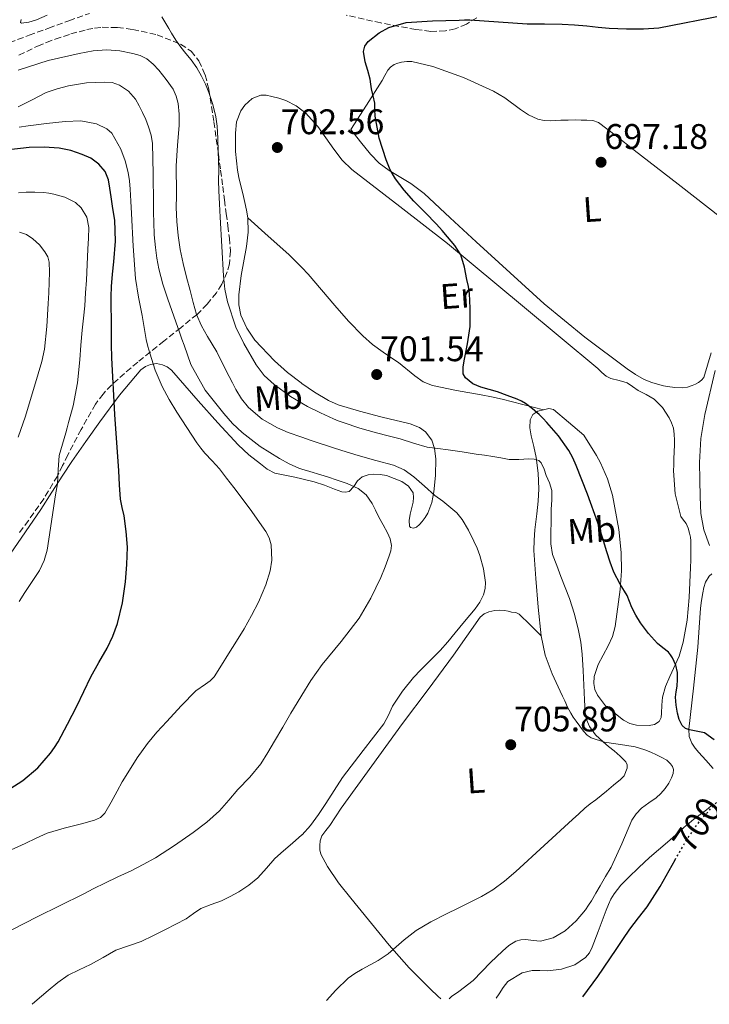
# Model space of a CAD drawing. Units: metres. Extents: x 590272 to 593708, y 4738276 to 4740635.
# Drawn here: x 591745 to 591939, y 4738296 to 4738573 of the extents above; entities that cross this region are included whole.
import ezdxf
from ezdxf.enums import TextEntityAlignment as Align

# ---------------------------------------------------------------- set-up
doc = ezdxf.new("R2010")
doc.units = ezdxf.units.M
doc.header["$MEASUREMENT"] = 0
doc.linetypes.add('DGN Style 3', pattern=[2.435891, 1.739922, -0.695969])
doc.linetypes.add('DGN Style 5', pattern=[1.217945, 0.521977, -0.695969])
for name, color, linetype, lineweight in [('Cota de curva de nivel directora', 7, 'Continuous', 0), ('Cota de punto acotado terreno', 7, 'Continuous', 0), ('Curva de nivel directora', 30, 'Continuous', 30), ('Curva de nivel directora no vista', 30, 'DGN Style 5', 30), ('Curva de nivel intermedia', 30, 'Continuous', 0), ('Etiqueta de uso rústico', 92, 'Continuous', 0), ('Línea de asfalto', 7, 'Continuous', 13), ('Línea de cambio de uso (parcela vista)', 92, 'Continuous', 0), ('Punto acotado terreno (símbolo)', 7, 'Continuous', 0), ('Vaguada', 142, 'DGN Style 3', 13), ('Zona arbolada', 92, 'DGN Style 3', 0)]:
    doc.layers.add(name, color=color, linetype=linetype, lineweight=lineweight)
doc.styles.add('Style-Arial', font='arial.ttf')

# ---------------------------------------------------------------- blocks, each defined once
blk = doc.blocks.new('5PATER')
at = {"layer": 'Punto acotado terreno (símbolo)', "linetype": 'Continuous', "lineweight": 0}
h = blk.add_hatch(color=51, dxfattribs=at)
edge = h.paths.add_edge_path()
edge.add_ellipse((0, 0), major_axis=(-0.11, -0.111), ratio=0.999422, start_angle=0, end_angle=360)

msp = doc.modelspace()

# ---------------------------------------------------------------- linework, layer by layer
at = {"layer": 'Curva de nivel directora', "color": 30, "linetype": 'Continuous', "lineweight": 30, "flags": 128}
for points, elevation in [([(591879.3, 4738572.24), (591887.32, 4738571.67), (591892.24, 4738571.69), (591897.16, 4738571.62), (591900.66, 4738571.37), (591904.15, 4738571.08), (591907.3, 4738570.77), (591910.44, 4738570.47), (591915.26, 4738570.22), (591920.09, 4738570.29), (591924.44, 4738570.53), (591942.67, 4738574.16)], 700), ([(591939.96, 4738370.08), (591937.27, 4738372.04), (591933.05, 4738372.9), (591931.86, 4738373.26), (591930.93, 4738374.05), (591930.13, 4738375.77), (591929.7, 4738377.59), (591929.27, 4738379.8), (591929.09, 4738382.01), (591929.3, 4738383.57), (591929.54, 4738385.14), (591929.68, 4738387.07), (591929.65, 4738389.01), (591929.19, 4738391.11), (591928.26, 4738393.13), (591927.72, 4738393.97), (591927.08, 4738394.73), (591925.53, 4738395.96), (591924.01, 4738397.21), (591921.48, 4738400.01), (591919.21, 4738403.03), (591917.9, 4738405.12), (591916.76, 4738407.3), (591916.11, 4738408.97), (591915.46, 4738410.65), (591913.55, 4738413.91), (591911.75, 4738417.24), (591910.72, 4738420.09), (591909.78, 4738422.97), (591908.54, 4738427.06), (591907.27, 4738431.14), (591904.35, 4738439.26), (591901.16, 4738447.29), (591900.22, 4738449.45), (591899.1, 4738451.54), (591896.18, 4738455.61), (591892.92, 4738459.4), (591891.83, 4738460.57), (591890.7, 4738461.7), (591888.85, 4738463.3), (591886.87, 4738464.74), (591885.73, 4738465.43), (591884.54, 4738466.01), (591881.76, 4738467.03), (591878.97, 4738468.01), (591874.34, 4738469.32), (591872.1, 4738470.28), (591869.99, 4738472.01), (591869.35, 4738473.14), (591869.31, 4738474.96), (591869.64, 4738476.77), (591870.6, 4738481.59), (591871.29, 4738486.44), (591871.31, 4738489.03), (591871.29, 4738491.62), (591871.26, 4738493.66), (591871.18, 4738495.7), (591870.87, 4738497.69), (591870.42, 4738499.65), (591869.71, 4738503.17), (591868.65, 4738506.61), (591867.01, 4738509.29), (591864.97, 4738511.69), (591863.43, 4738513.47), (591861.86, 4738515.22), (591858.7, 4738518.5), (591855.51, 4738521.77), (591852.8, 4738524.82), (591850.28, 4738528.07), (591848.79, 4738530.6), (591847.66, 4738533.33), (591845.76, 4738539.44), (591844.57, 4738545.67), (591844.54, 4738547.51), (591844.47, 4738549.35), (591844.04, 4738551.37), (591843.59, 4738553.38), (591843.4, 4738554.72), (591843.21, 4738556.05), (591842.51, 4738558.51), (591841.74, 4738560.93), (591841.33, 4738563.9), (591841.65, 4738565.37), (591842.62, 4738566.73), (591845.7, 4738569.14), (591848.43, 4738570.6), (591853.29, 4738572.02), (591860.7, 4738572.5), (591868.2, 4738572.66), (591869.74, 4738572.79), (591871.27, 4738572.84), (591879.3, 4738572.24)], 700), ([(591741.79, 4738356.2), (591745.48, 4738358.63), (591749.65, 4738362.16), (591753.25, 4738366.3), (591754.38, 4738367.84), (591755.37, 4738369.46), (591758.05, 4738374.47), (591760.63, 4738379.51), (591762.61, 4738383.65), (591764.6, 4738387.78), (591766.87, 4738391.82), (591769.19, 4738395.85), (591770.83, 4738399.24), (591772.13, 4738402.79), (591773.51, 4738408.6), (591774.33, 4738414.5), (591774.77, 4738419.38), (591774.87, 4738424.26), (591774.57, 4738428.68), (591773.98, 4738433.08), (591773.41, 4738435.47), (591772.95, 4738437.86), (591772.69, 4738441.82), (591772.44, 4738445.78), (591771.38, 4738461.68), (591770.47, 4738477.59), (591770.42, 4738481.41), (591770.42, 4738485.22), (591770.38, 4738488.62), (591770.34, 4738492.01), (591770.36, 4738494.86), (591770.44, 4738497.7), (591770.73, 4738501.17), (591771.08, 4738504.63), (591771.52, 4738510.51), (591771.32, 4738516.38), (591770.82, 4738519.68), (591770.3, 4738522.98), (591769.92, 4738525.36), (591769.55, 4738527.74), (591768.6, 4738530.13), (591766.84, 4738532.18), (591764.64, 4738533.8), (591762.2, 4738534.9), (591758.96, 4738535.98), (591755.66, 4738536.65), (591751.45, 4738536.97), (591747.26, 4738536.82), (591741.49, 4738536.15)], 725), ([(591903.06, 4738297.63), (591907.28, 4738303.37), (591912.37, 4738310.98), (591914.29, 4738313.85), (591916.21, 4738316.71), (591918.66, 4738319.87), (591921.14, 4738323), (591924.8, 4738328.69), (591928.97, 4738336.22)], 700)]:
    msp.add_lwpolyline(points, dxfattribs=dict(at, elevation=elevation))
at = {"layer": 'Curva de nivel directora no vista', "color": 30, "linetype": 'DGN Style 5', "lineweight": 30, "elevation": 700, "flags": 128}
msp.add_lwpolyline([(591928.97, 4738336.22), (591929.74, 4738337.6), (591932.31, 4738341.99), (591935.19, 4738346.18), (591937.08, 4738348.49), (591939.06, 4738350.73), (591940.17, 4738351.87), (591941.1, 4738352.83)], dxfattribs=at)
at = {"layer": 'Curva de nivel intermedia', "color": 30, "linetype": 'Continuous', "lineweight": 0, "flags": 128}
for points, elevation in [([(591752.32, 4738574.08), (591749.29, 4738572.84), (591747.11, 4738572.11), (591745.11, 4738571.83), (591744.8, 4738572.01), (591745.04, 4738572.88)], 705), ([(591800.57, 4738524.63), (591800.55, 4738527.56), (591800.57, 4738530.49), (591800.51, 4738533.14), (591800.44, 4738535.78), (591800.3, 4738539.34), (591800.12, 4738542.89), (591800, 4738544.2), (591799.79, 4738545.51), (591798.94, 4738548.94), (591797.8, 4738552.3), (591796.85, 4738554.67), (591795.74, 4738556.97), (591794.39, 4738559.32), (591792.87, 4738561.56), (591791.37, 4738563.34), (591789.88, 4738565.13), (591788.54, 4738567.04), (591787.29, 4738569.02), (591786.51, 4738570.38), (591785.74, 4738571.75), (591785.16, 4738572.73), (591784.55, 4738573.69)], 705), ([(591789.45, 4738543.14), (591789.43, 4738546.2), (591789.13, 4738549.26), (591788.64, 4738551.32), (591787.74, 4738553.27), (591785.83, 4738556.04), (591783.69, 4738558.6), (591782.13, 4738560.34), (591780.35, 4738561.86), (591778.46, 4738562.77), (591776.44, 4738563.32), (591772.76, 4738564.1), (591769.08, 4738564.39), (591765.21, 4738564.04), (591761.34, 4738563.35), (591752.64, 4738561.39), (591744.19, 4738558.66)], 710), ([(591742.42, 4738316.5), (591749.49, 4738320.15), (591755.95, 4738323.39), (591762.41, 4738326.62), (591765.45, 4738328.14), (591768.5, 4738329.66), (591772.2, 4738331.43), (591775.91, 4738333.18), (591779.36, 4738334.94), (591782.76, 4738336.82), (591788.16, 4738340.27), (591793.38, 4738343.99), (591797.24, 4738346.85), (591800.79, 4738350.06), (591803.38, 4738353.03), (591805.93, 4738356.02), (591809.35, 4738359.52), (591812.47, 4738363.26), (591814.4, 4738366.46), (591816.28, 4738369.69), (591818.58, 4738373.62), (591820.89, 4738377.54), (591823.66, 4738382.16), (591823.96, 4738382.64), (591826.5, 4738386.73), (591829.72, 4738391.25), (591835.05, 4738397.69), (591840.1, 4738404.34), (591843.36, 4738409.92), (591846.18, 4738415.75), (591847.41, 4738418.75), (591848.5, 4738421.83), (591848.97, 4738423.3), (591849.18, 4738424.77), (591848.83, 4738426.6), (591848.04, 4738428.37), (591846.85, 4738430.59), (591845.67, 4738432.77), (591844.7, 4738434.69), (591843.72, 4738436.61), (591842.05, 4738438.99), (591839.77, 4738440.79), (591836.74, 4738442.19), (591833.62, 4738443.3), (591831.48, 4738444), (591829.34, 4738444.68), (591826.23, 4738445.6), (591823.96, 4738446.28), (591823.13, 4738446.54), (591820.36, 4738447.73), (591817.72, 4738449.22), (591812.28, 4738452.66), (591807.16, 4738456.57), (591804.49, 4738459.13), (591802.06, 4738461.93), (591796.74, 4738468.52), (591792.71, 4738475.78), (591791.76, 4738478.49), (591790.82, 4738481.19), (591790.24, 4738482.88), (591789.66, 4738484.57), (591787.95, 4738489.35), (591786.23, 4738494.14), (591784.89, 4738498.35), (591783.77, 4738502.65), (591783.18, 4738505.64), (591782.79, 4738508.66), (591782.46, 4738512.25), (591782.28, 4738515.85), (591782.27, 4738518.42), (591782.27, 4738520.98), (591782.17, 4738529.47), (591781.95, 4738537.96), (591781.56, 4738540.35), (591780.83, 4738542.68), (591780.05, 4738544.7), (591779.18, 4738546.68), (591778.23, 4738548.6), (591777.13, 4738550.46), (591775.21, 4738552.74), (591772.67, 4738554.44), (591770.57, 4738555.11), (591768.44, 4738555.27), (591763.36, 4738555.05), (591758.3, 4738554.26), (591755.13, 4738553.41), (591752.06, 4738552.3), (591748.09, 4738550.29), (591744.12, 4738548.33)], 715), ([(591742.19, 4738339.1), (591746.17, 4738340.89), (591749.25, 4738342.31), (591752.34, 4738343.72), (591757.12, 4738345.19), (591762.02, 4738346.39), (591765.65, 4738347.39), (591767.3, 4738348.15), (591768.57, 4738349.38), (591770.32, 4738352.45), (591771.97, 4738355.54), (591773.46, 4738358.17), (591774.97, 4738360.79), (591777.6, 4738365), (591780.55, 4738369.02), (591783.21, 4738372.17), (591785.97, 4738375.24), (591790.03, 4738379.58), (591794.17, 4738383.83), (591796.86, 4738385.71), (591798.21, 4738386.63), (591799.3, 4738387.8), (591801.35, 4738391.02), (591803.37, 4738394.26), (591805.55, 4738397.79), (591807.73, 4738401.32), (591809.82, 4738405.03), (591811.73, 4738408.84), (591813.83, 4738413.71), (591815.02, 4738417.65), (591815.52, 4738420.63), (591815.38, 4738424.92), (591814.8, 4738426.91), (591813.83, 4738428.74), (591809.4, 4738434.97), (591804.79, 4738441.1), (591802.79, 4738443.75), (591800.76, 4738446.38), (591798.73, 4738448.58), (591796.68, 4738450.76), (591795.52, 4738452.21), (591794.42, 4738453.72), (591791.57, 4738457.99), (591788.82, 4738462.33), (591786.67, 4738465.9), (591784.68, 4738469.58), (591782.71, 4738474.16), (591781.16, 4738478.9), (591780.61, 4738480.83), (591780.17, 4738482.78), (591779.59, 4738486.14), (591779.02, 4738489.51), (591777.97, 4738494.71), (591777.14, 4738499.94), (591776.54, 4738509.1), (591776.07, 4738518.26), (591775.88, 4738521.7), (591775.69, 4738525.13), (591775.44, 4738527.48), (591775.07, 4738529.82), (591774.23, 4738533.14), (591773.05, 4738536.39), (591770.53, 4738540.9), (591769.08, 4738542.09), (591766.18, 4738543.5), (591761.8, 4738544.33), (591757.39, 4738544.18), (591752.16, 4738543.65), (591746.94, 4738542.97), (591744.4, 4738542.57)], 720), ([(591748.1, 4738295.56), (591748.85, 4738296.21), (591752.58, 4738299.46), (591755.34, 4738301.73), (591758.26, 4738303.78), (591761.36, 4738305.31), (591764.52, 4738306.73), (591768.06, 4738308.78), (591771.64, 4738310.78), (591775.19, 4738312.01), (591778.74, 4738313.24), (591782.19, 4738314.9), (591785.62, 4738316.62), (591788.52, 4738318.12), (591791.4, 4738319.66), (591793.47, 4738321.11), (591795.56, 4738322.55), (591798.46, 4738323.67), (591801.4, 4738324.71), (591803.83, 4738325.9), (591806.21, 4738327.22), (591809.02, 4738329.07), (591811.62, 4738331.19), (591813.98, 4738333.93), (591816.33, 4738336.65), (591818.83, 4738338.79), (591821.35, 4738340.92), (591823.96, 4738343.24), (591824.02, 4738343.29), (591826.44, 4738345.9), (591828.61, 4738348.99), (591830.69, 4738352.15), (591833.06, 4738355.79), (591835.43, 4738359.42), (591841.23, 4738367), (591847.06, 4738374.57), (591848.3, 4738377.02), (591849.49, 4738379.49), (591852.26, 4738383.71), (591855.41, 4738387.64), (591857.42, 4738389.75), (591859.46, 4738391.83), (591861.17, 4738393.48), (591862.85, 4738395.16), (591865.02, 4738397.62), (591867.11, 4738400.15), (591868.42, 4738401.77), (591869.73, 4738403.4), (591871.25, 4738405.15), (591872.77, 4738406.9), (591874.06, 4738408.78), (591875.05, 4738410.9), (591875.53, 4738412.62), (591875.61, 4738414.34), (591875.11, 4738418.17), (591874.07, 4738421.97), (591873.27, 4738424.01), (591872.39, 4738425.97), (591870.87, 4738429.09), (591869.11, 4738432.09), (591867.58, 4738433.94), (591863.61, 4738437.22), (591861.42, 4738438.87), (591858.47, 4738441.51), (591855.5, 4738444.15), (591852.75, 4738446.03), (591849.74, 4738447.37), (591844.77, 4738448.74), (591839.82, 4738450.1), (591836.48, 4738451.14), (591833.14, 4738452.18), (591826.63, 4738454.33), (591823.96, 4738455.26), (591820.15, 4738456.6), (591817.1, 4738457.86), (591812.83, 4738460.35), (591809, 4738463.62), (591806.99, 4738466.07), (591805.38, 4738468.74), (591804.43, 4738470.56), (591803.5, 4738472.38), (591801.78, 4738475.82), (591800.06, 4738479.26), (591798.78, 4738481.46), (591797.46, 4738483.64), (591795.73, 4738486.67), (591794.33, 4738489.85), (591793.37, 4738493.18), (591792.5, 4738496.54), (591791.51, 4738500.34), (591790.55, 4738504.15), (591789.75, 4738508.1), (591789.19, 4738512.09), (591788.81, 4738516), (591788.63, 4738519.91), (591788.66, 4738523.21), (591788.7, 4738526.5), (591788.63, 4738529.1), (591788.57, 4738531.7), (591788.94, 4738537.43), (591789.45, 4738543.14)], 710), ([(591744.44, 4738409), (591746.02, 4738411.56), (591747.33, 4738413.5), (591748.63, 4738415.43), (591749.41, 4738416.6), (591750.17, 4738417.77), (591751.51, 4738420.51), (591752.28, 4738423.46), (591753.24, 4738429.69), (591754.2, 4738435.91), (591754.7, 4738439.03), (591755.19, 4738442.15), (591755.37, 4738446.12), (591755.7, 4738450.07), (591756.61, 4738453.27), (591757.56, 4738456.46), (591757.95, 4738457.94), (591758.34, 4738459.42), (591758.99, 4738461.75), (591759.62, 4738464.09), (591760.81, 4738470.53), (591761.48, 4738477.05), (591761.8, 4738481.21), (591762.14, 4738485.37), (591762.54, 4738488.8), (591762.9, 4738492.23), (591763.14, 4738495.88), (591763.34, 4738499.53), (591763.56, 4738503.9), (591763.78, 4738508.26), (591763.92, 4738511.31), (591764.01, 4738514.36), (591763.48, 4738517.27), (591761.87, 4738519.9), (591760.28, 4738521.37), (591757.3, 4738522.88), (591754.19, 4738523.66), (591752.77, 4738523.97), (591751.34, 4738524.17), (591748.88, 4738524.27), (591746.43, 4738524.23), (591744.23, 4738524.12)], 730), ([(591830.87, 4738296.67), (591833.54, 4738299.58), (591837.03, 4738302.89), (591838.91, 4738304.27), (591840.92, 4738305.48), (591843.18, 4738306.71), (591845.44, 4738307.94), (591846.88, 4738308.82), (591848.26, 4738309.8), (591850.54, 4738311.73), (591852.8, 4738313.69), (591854.43, 4738315.04), (591856.12, 4738316.33), (591860.3, 4738318.81), (591864.63, 4738321.01), (591867.98, 4738322.67), (591871.33, 4738324.33), (591874.54, 4738325.96), (591877.67, 4738327.77), (591881.02, 4738330.24), (591884.15, 4738333), (591892.15, 4738340.31), (591900.13, 4738347.62), (591901.85, 4738349.21), (591903.57, 4738350.79), (591905.09, 4738352), (591906.65, 4738353.17), (591908.14, 4738354.4), (591909.64, 4738355.62), (591911.64, 4738357.25), (591913.65, 4738358.87), (591914.61, 4738359.94), (591915.49, 4738362.03), (591915.5, 4738363.04), (591915.09, 4738363.86), (591913.52, 4738365.42), (591911.81, 4738366.9), (591910.27, 4738368.16), (591908.73, 4738369.43), (591906.63, 4738371.42), (591904.85, 4738373.78), (591904.01, 4738375.73), (591903.69, 4738377.77), (591903.53, 4738381.35), (591903.13, 4738389.53), (591902.87, 4738394.12), (591902.45, 4738397.5), (591901.77, 4738400.85), (591900.68, 4738405.41), (591899.27, 4738409.86), (591898.07, 4738412.97), (591896.85, 4738416.07), (591895.67, 4738419.11), (591894.53, 4738422.21), (591894.02, 4738425.22), (591894.02, 4738428.28), (591894.07, 4738431.59), (591894.14, 4738434.9), (591894.32, 4738437.6), (591894.31, 4738440.29), (591893.62, 4738442.4), (591892.66, 4738444.44), (591892.1, 4738446.25), (591891.34, 4738448.05), (591890.67, 4738448.69), (591889.29, 4738449.06), (591887.83, 4738449.13), (591885.04, 4738449), (591882.26, 4738449.01), (591879.99, 4738449.42), (591877.7, 4738449.81), (591875.36, 4738450.17), (591873.02, 4738450.52), (591869.09, 4738451.1), (591865.16, 4738451.69), (591862.19, 4738452.06), (591859.22, 4738452.45), (591855.42, 4738453.57), (591851.66, 4738454.85), (591848.29, 4738455.66), (591844.94, 4738456.49), (591840.25, 4738457.85), (591835.61, 4738459.37), (591834.22, 4738459.88), (591832.84, 4738460.44), (591829.18, 4738462.08), (591825.58, 4738463.88), (591823.96, 4738464.84), (591820.77, 4738466.75), (591816.2, 4738470.09), (591813.41, 4738472.63), (591811.08, 4738475.69), (591807.62, 4738481.68), (591805.44, 4738486.27), (591803.03, 4738493.34), (591802.28, 4738496.98), (591801.88, 4738500.68), (591801.44, 4738508.98), (591801, 4738517.27), (591800.78, 4738520.95), (591800.57, 4738524.63)], 705), ([(591744.18, 4738455.32), (591746.2, 4738461.2), (591749.8, 4738473.14), (591750.81, 4738476.57), (591751.54, 4738480.06), (591752.21, 4738486.46), (591752.62, 4738492.89), (591752.77, 4738495.9), (591752.9, 4738498.92), (591752.97, 4738501.74), (591752.89, 4738504.55), (591752.48, 4738506.07), (591751.66, 4738507.5), (591750.15, 4738509.45), (591748.31, 4738511.11), (591746.49, 4738512.36), (591744.49, 4738513.05)], 735)]:
    msp.add_lwpolyline(points, dxfattribs=dict(at, elevation=elevation))
at = {"layer": 'Línea de asfalto', "color": 7, "linetype": 'Continuous', "lineweight": 13}
msp.add_polyline3d([(591938.68, 4738424.77, 696.59), (591937.03, 4738429.17, 696.64), (591936.25, 4738433.77, 696.68), (591936.12, 4738436.1, 696.68), (591936.04, 4738438.44, 696.68), (591935.9, 4738443.28, 696.68), (591935.82, 4738448.12, 696.68), (591936.18, 4738454.92, 696.68), (591937.3, 4738461.65, 696.68), (591940.26, 4738474.09, 696.62)], dxfattribs=at)
at = {"layer": 'Línea de cambio de uso (parcela vista)', "color": 92, "linetype": 'Continuous', "lineweight": 0}
for points in [[(591939.09, 4738479.07, 696.43), (591937.02, 4738472.12, 696.47), (591936.41, 4738471.31, 696.47), (591935.53, 4738470.71, 696.47), (591934.7, 4738470.21, 696.46), (591933.82, 4738469.8, 696.45), (591932.44, 4738469.34, 696.44), (591931.05, 4738469.14, 696.42), (591928.93, 4738469.26, 696.41), (591926.82, 4738469.56, 696.4), (591925.74, 4738469.76, 696.4), (591924.66, 4738470.01, 696.4), (591922.43, 4738470.65, 696.4), (591920.28, 4738471.54, 696.39), (591917.84, 4738472.95, 696.4), (591915.53, 4738474.55, 696.44), (591903.56, 4738483.39, 696.62), (591892.11, 4738492.79, 696.96), (591882.54, 4738501.51, 697.65), (591873.02, 4738510.28, 698.39), (591865.7, 4738517.07, 698.8), (591858.39, 4738523.86, 699.2), (591854.63, 4738526.7, 699.39), (591848.53, 4738530.41, 699.67), (591845.69, 4738532.48, 699.82), (591843.24, 4738534.97, 700), (591840.5, 4738538.45, 700.25), (591837.75, 4738541.93, 700.5), (591842.15, 4738548.8, 699.99), (591846.54, 4738555.67, 699.48), (591847.34, 4738557.13, 699.43), (591848.14, 4738558.6, 699.41), (591848.95, 4738559.5, 699.35), (591849.98, 4738560.18, 699.28), (591850.98, 4738560.62, 699.26), (591852.03, 4738560.89, 699.25), (591853.47, 4738561.1, 699.26), (591854.91, 4738561.03, 699.25), (591860.81, 4738559.62, 699.07), (591869.44, 4738556.53, 698.75), (591877.87, 4738552.73, 698.44), (591881.03, 4738550.82, 698.33), (591885.46, 4738547.51, 698.18), (591887.78, 4738546.02, 698.1), (591890.33, 4738544.87, 698.02), (591892.15, 4738544.45, 697.92), (591893.99, 4738544.37, 697.83)], [(591808.75, 4738517.03, 703.35), (591808.41, 4738519.19, 703.39), (591807.95, 4738521.33, 703.44), (591807.34, 4738523.86, 703.46), (591806.73, 4738526.39, 703.48), (591806.27, 4738528.44, 703.54), (591805.85, 4738530.5, 703.6), (591805.3, 4738535.68, 703.64), (591805.29, 4738540.9, 703.67), (591805.62, 4738544.05, 703.69), (591806.83, 4738547.13, 703.67), (591807.93, 4738548.74, 703.58), (591809.97, 4738550.61, 703.31), (591812.41, 4738551.56, 703), (591813.96, 4738551.55, 702.81), (591815.5, 4738551.24, 702.64), (591817.48, 4738550.73, 702.48), (591819.43, 4738550.07, 702.32), (591822.36, 4738548.58, 702.04), (591823.96, 4738547.38, 701.87), (591824.99, 4738546.61, 701.76), (591828.48, 4738542.76, 701.52), (591832.96, 4738536.36, 701.42), (591835.33, 4738533.31, 701.38), (591838.07, 4738530.63, 701.27), (591851.51, 4738520.27, 700.34), (591864.91, 4738509.85, 699.52), (591886.09, 4738492.25, 698.83), (591907.21, 4738474.58, 698.18), (591908.39, 4738473.53, 698.14), (591909.58, 4738472.49, 698.08), (591910.92, 4738471.78, 697.98), (591913.24, 4738471.27, 697.79), (591915.45, 4738470.53, 697.59), (591917.02, 4738469.5, 697.44), (591918.58, 4738468.45, 697.32), (591920.82, 4738467.26, 697.23), (591923.05, 4738465.99, 697.16), (591925.43, 4738463.59, 697.06), (591927.27, 4738460.68, 696.96), (591928.01, 4738459.29, 696.83), (591928.49, 4738457.83, 696.71), (591928.73, 4738456.14, 696.68), (591928.82, 4738454.45, 696.68), (591928.82, 4738453.13, 696.68), (591928.74, 4738451.16, 696.7), (591928.65, 4738449.19, 696.72), (591928.59, 4738447.48, 696.74), (591928.54, 4738445.77, 696.76), (591928.96, 4738439.31, 696.83), (591930.58, 4738432.95, 696.87), (591931.31, 4738431.94, 696.87), (591932.07, 4738430.97, 696.87), (591932.61, 4738429.61, 696.87), (591933.03, 4738428.21, 696.87), (591933.27, 4738427.15, 696.87), (591933.4, 4738426.09, 696.87), (591933.44, 4738424.36, 696.87), (591933.43, 4738422.63, 696.87), (591933.38, 4738420.6, 696.87), (591933.32, 4738418.57, 696.87), (591933.15, 4738414.34, 697.14), (591932.95, 4738410.12, 697.67), (591932.33, 4738403.78, 698.44), (591931.27, 4738397.51, 699.24), (591930.08, 4738393.58, 699.77), (591927.49, 4738387.9, 700.61), (591926.29, 4738385.04, 701.04), (591925.43, 4738382.09, 701.48)], [(591893.99, 4738544.37, 697.83), (591895.43, 4738544.46, 697.81), (591896.86, 4738544.53, 697.8), (591898.91, 4738544.57, 697.76), (591900.95, 4738544.6, 697.7), (591902.55, 4738544.58, 697.63), (591904.15, 4738544.52, 697.54), (591905.87, 4738544.43, 697.42), (591907.43, 4738543.88, 697.3), (591912.52, 4738540.03, 697.03), (591917.5, 4738536.12, 696.84), (591929.85, 4738526.49, 696.48), (591942.19, 4738516.82, 696.31)], [(591857.04, 4738430.69, 712.75), (591857.82, 4738431.54, 712.47), (591858.68, 4738432.67, 712.2), (591859.4, 4738433.88, 711.94), (591860.51, 4738436.88, 711.11), (591861.11, 4738439.88, 710.1), (591861.55, 4738444.51, 708.3), (591861.66, 4738449.13, 706.32), (591861.32, 4738452.04, 704.8), (591860.52, 4738454.46, 704), (591858.79, 4738456.77, 703.62), (591857.1, 4738458.02, 703.5), (591854.45, 4738459.07, 703.36), (591851.69, 4738459.73, 703.28), (591848.92, 4738460.38, 703.26), (591846.15, 4738461.03, 703.27), (591840.16, 4738462.56, 703.52), (591834.23, 4738464.36, 703.73), (591831.44, 4738465.56, 703.74), (591827.53, 4738467.91, 703.72), (591823.96, 4738470.42, 703.73), (591823.75, 4738470.57, 703.73), (591819.89, 4738473.52, 703.79), (591816.23, 4738476.76, 703.84), (591810.7, 4738482.63, 703.95), (591808.47, 4738485.93, 704.01), (591806.76, 4738489.66, 704.05), (591806.24, 4738492.53, 703.97), (591806.28, 4738495.4, 703.83), (591806.92, 4738500.81, 703.66), (591808.43, 4738508.93, 703.44), (591808.87, 4738512.98, 703.37), (591808.75, 4738517.03, 703.35)], [(591808.75, 4738517.03, 703.35), (591814.53, 4738511.86, 702.98), (591820.31, 4738506.69, 702.61), (591823.96, 4738503.02, 702.43), (591825.76, 4738501.21, 702.33), (591833.29, 4738492.33, 702.12), (591837.1, 4738487.93, 702.02), (591841.16, 4738483.77, 701.88), (591843.89, 4738481.35, 701.74), (591846.81, 4738479.17, 701.62), (591849, 4738477.74, 701.58), (591851.19, 4738476.31, 701.54), (591855.79, 4738472.56, 701.46), (591858.13, 4738470.85, 701.42), (591860.68, 4738469.8, 701.38), (591867.48, 4738468.45, 701.29), (591874.42, 4738467.16, 701.17), (591877.36, 4738466.64, 700.95), (591880.28, 4738466.02, 700.6), (591886.14, 4738464.49, 699.96), (591891.99, 4738462.95, 699.32)], [(591741.9, 4738422.28, 730.77), (591746.2, 4738428.59, 730.52), (591750.49, 4738434.9, 730.29), (591753.59, 4738439.74, 730.08), (591756.68, 4738444.58, 729.81), (591759.26, 4738448.41, 729.33), (591763.19, 4738454.01, 727.99), (591767.14, 4738459.56, 726.34), (591772.7, 4738467.06, 723.44), (591778.71, 4738474.22, 720.55), (591779.95, 4738475.15, 720.39), (591781.39, 4738475.77, 720.18), (591783.08, 4738475.99, 719.62), (591784.76, 4738475.66, 719.04), (591786.11, 4738475.08, 718.57), (591787.29, 4738474.18, 718.13), (591791.04, 4738469.83, 717.19), (591794.76, 4738465.48, 716.96), (591800.33, 4738459.27, 716.87), (591806.02, 4738453.11, 717), (591809.07, 4738450.31, 717.16), (591812.31, 4738447.72, 717.33), (591814.22, 4738446.22, 717.45), (591816.34, 4738445.16, 717.56), (591819.17, 4738444.54, 717.59), (591822.01, 4738443.98, 717.54), (591823.96, 4738443.52, 717.48), (591824.72, 4738443.35, 717.45), (591827.42, 4738442.69, 717.35), (591830.31, 4738441.72, 717.24), (591833.16, 4738440.63, 717), (591835.25, 4738439.92, 716.6), (591836.29, 4738439.78, 716.35), (591837.29, 4738440.02, 716.1), (591838.59, 4738441.38, 715.64), (591839.67, 4738442.97, 715.19), (591840.26, 4738443.57, 715.01), (591840.97, 4738444.12, 714.88), (591842.58, 4738444.69, 714.78), (591844.22, 4738444.84, 714.69), (591845.98, 4738444.8, 714.54), (591847.74, 4738444.45, 714.37), (591852.14, 4738442.82, 713.72), (591853.97, 4738441.49, 713.4), (591855.24, 4738439.61, 713.25), (591855.4, 4738438.29, 713.26), (591855.24, 4738436.97, 713.3), (591854.47, 4738433.55, 713.45), (591854.12, 4738431.85, 713.5), (591854.22, 4738430.17, 713.49), (591854.53, 4738429.8, 713.44), (591855.4, 4738429.68, 713.25), (591856.2, 4738429.96, 713.04), (591857.04, 4738430.69, 712.75)], [(591891.99, 4738462.95, 699.32), (591890.36, 4738462.56, 699.52), (591888.97, 4738461.62, 699.91), (591888.23, 4738460.17, 700.42), (591888.11, 4738457.93, 701.34), (591888.52, 4738455.65, 702.13), (591889.23, 4738452.61, 702.74), (591889.86, 4738449.57, 703.35), (591890.45, 4738445.18, 704.78), (591890.66, 4738440.76, 706.15), (591890.46, 4738437.26, 706.85), (591890.12, 4738433.73, 707.38), (591889.83, 4738431.47, 707.65), (591889.54, 4738429.19, 707.81), (591889.31, 4738426.29, 707.88), (591889.27, 4738423.38, 707.84), (591889.49, 4738419.44, 707.68), (591889.78, 4738415.49, 707.51), (591890.43, 4738407.42, 707.37), (591891.27, 4738399.35, 707.14)], [(591909.41, 4738379.64, 703.74), (591907.13, 4738382.61, 703.82), (591906.43, 4738384.21, 703.78), (591906.09, 4738385.88, 703.68), (591906.18, 4738387.84, 703.5), (591907.34, 4738391.28, 703.08), (591910.11, 4738396.49, 702.33), (591911.34, 4738399.16, 701.97), (591912.09, 4738401.91, 701.65), (591913.54, 4738412.36, 700.62), (591913.91, 4738417.6, 700.13), (591913.8, 4738422.81, 699.67), (591913.16, 4738429.25, 699.11), (591911.39, 4738438.91, 698.4), (591909.94, 4738443.57, 698.22), (591907.98, 4738448.01, 698.21), (591906.86, 4738450.15, 698.26), (591903.3, 4738455.85, 698.61), (591899.02, 4738459.46, 698.94), (591894.74, 4738463.08, 699.27), (591893.44, 4738463.32, 699.3), (591891.99, 4738462.95, 699.32)], [(591939.73, 4738361.97, 700.16), (591937.67, 4738364.28, 700.16), (591935.62, 4738366.5, 700.15), (591934.63, 4738367.72, 700.14), (591933.73, 4738369.06, 700.07), (591932.96, 4738371.01, 699.89), (591932.81, 4738373.01, 699.72), (591934.11, 4738384.57, 698.7), (591935.42, 4738396.17, 697.68), (591935.77, 4738401.65, 697.36), (591936.17, 4738407.14, 697.2), (591936.45, 4738409.29, 697.14), (591936.81, 4738411.43, 697.09), (591937.07, 4738412.96, 697.06), (591937.53, 4738414.47, 697.03), (591938.58, 4738416.17, 696.99), (591939.27, 4738416.79, 696.98)], [(591891.27, 4738399.35, 707.14), (591888.21, 4738402.39, 707.81), (591885.14, 4738405.43, 708.48), (591884.13, 4738405.86, 708.54), (591882.95, 4738406.02, 708.53), (591881.99, 4738406.24, 708.57), (591881.02, 4738406.42, 708.61), (591879.62, 4738406.54, 708.73), (591878.22, 4738406.47, 708.84), (591877.38, 4738406.32, 708.86), (591876.55, 4738406.05, 708.87), (591875.22, 4738405.49, 708.87), (591874.12, 4738404.61, 708.87), (591870.34, 4738399.27, 708.84), (591866.65, 4738393.91, 708.82), (591859.47, 4738384.26, 708.87), (591852.31, 4738374.6, 708.92), (591843.63, 4738362.71, 708.53), (591835.03, 4738350.78, 708.07), (591833.4, 4738348.35, 708.06), (591831.81, 4738345.9, 708.05), (591830.69, 4738344.47, 708.02), (591829.57, 4738342.97, 707.94), (591829.11, 4738341.64, 707.82), (591829, 4738340.28, 707.7), (591828.99, 4738339.04, 707.62), (591829.3, 4738337.82, 707.54), (591831.14, 4738334.4, 707.22), (591834.25, 4738329.8, 706.7), (591837.72, 4738325.46, 706.2), (591848.54, 4738312.26, 704.77), (591854.14, 4738305.87, 704.13), (591860.12, 4738299.83, 703.6), (591862.26, 4738297.83, 703.45), (591863.05, 4738297.09, 703.4)], [(591891.27, 4738399.35, 707.14), (591892.44, 4738393.88, 706.7), (591894.42, 4738388.65, 706.2), (591895.55, 4738386.21, 705.99), (591896.68, 4738383.77, 705.83), (591897.3, 4738382.38, 705.82), (591897.93, 4738381, 705.83), (591898.73, 4738379.25, 705.77), (591899.61, 4738377.54, 705.7), (591900.33, 4738376.4, 705.64), (591901.11, 4738375.3, 705.59), (591902.15, 4738373.86, 705.52), (591903.24, 4738372.44, 705.46), (591904.22, 4738371.4, 705.46), (591905.41, 4738370.61, 705.46), (591909.1, 4738369.39, 705.26), (591914.87, 4738368.58, 704.8), (591917.72, 4738368.1, 704.57), (591920.47, 4738367.25, 704.4), (591922.12, 4738366.55, 704.37), (591923.75, 4738365.8, 704.32), (591925.2, 4738365.08, 704.2), (591926.61, 4738364.29, 704.07), (591927.69, 4738363.32, 703.99), (591928.22, 4738362.53, 703.91), (591928.49, 4738361.69, 703.83), (591928.4, 4738360.53, 703.69), (591927.99, 4738359.38, 703.59), (591927.19, 4738357.8, 703.59), (591926.2, 4738356.34, 703.62), (591924.97, 4738354.97, 703.62), (591923.64, 4738353.72, 703.62), (591921.56, 4738352.26, 703.62), (591919.49, 4738350.76, 703.62), (591918.03, 4738349.17, 703.62), (591916.85, 4738347.37, 703.62), (591913.95, 4738340.72, 703.39), (591910.95, 4738334.17, 703.01), (591909.41, 4738331.56, 702.88), (591907.88, 4738328.95, 702.76), (591906.66, 4738326.82, 702.67), (591905.45, 4738324.69, 702.6), (591904.65, 4738323.44, 702.52), (591903.8, 4738322.21, 702.44), (591901.19, 4738319.04, 702.34), (591898.02, 4738316.21, 702.31), (591894.68, 4738314.26, 702.26), (591891.08, 4738313.35, 702.39), (591889.05, 4738313.52, 702.62), (591887.03, 4738313.77, 702.87), (591885.61, 4738313.74, 703.03), (591884.2, 4738313.38, 703.17), (591882.18, 4738312.08, 703.29), (591880.45, 4738310.53, 703.28), (591878.76, 4738308.95, 703.22), (591877.09, 4738307.33, 703.17), (591874.63, 4738304.79, 703.23), (591872.2, 4738302.23, 703.3), (591868.11, 4738299.21, 703.34), (591866.05, 4738297.77, 703.33), (591865.42, 4738297.13, 703.33)], [(591925.43, 4738382.09, 701.48), (591925.23, 4738379.81, 702.08), (591925.13, 4738377.54, 702.63), (591925.02, 4738376.37, 702.64), (591924.52, 4738375.21, 702.64), (591923.18, 4738374.32, 702.77), (591921.7, 4738374.12, 702.88), (591918.09, 4738374.17, 703.15), (591916.28, 4738374.63, 703.27), (591914.49, 4738375.56, 703.4), (591909.41, 4738379.64, 703.74)], [(591878.68, 4738297.3, 701.48), (591879.45, 4738298.52, 701.49), (591880.61, 4738300.26, 701.49), (591881.91, 4738301.96, 701.49), (591885.93, 4738304.44, 701.46), (591888.73, 4738305.06, 701.41), (591890.96, 4738305.07, 701.3), (591893.19, 4738305.03, 701.17), (591897.03, 4738305.5, 701.07), (591900.81, 4738306.68, 700.96), (591903.76, 4738308.75, 700.83), (591904.87, 4738310.1, 700.76), (591905.69, 4738311.64, 700.69), (591907.35, 4738316.1, 700.54), (591909, 4738320.55, 700.39), (591909.61, 4738322.1, 700.3), (591910.23, 4738323.64, 700.2), (591910.94, 4738325.21, 700.14), (591911.81, 4738326.69, 700.12), (591913.72, 4738329.07, 700.18), (591915.83, 4738331.24, 700.24), (591918.78, 4738334.12, 700.24), (591921.81, 4738336.92, 700.24), (591924.32, 4738339.06, 700.24), (591926.82, 4738341.21, 700.24), (591929.19, 4738343.3, 700.23), (591931.56, 4738345.4, 700.21), (591932.89, 4738346.56, 700.21), (591934.23, 4738347.7, 700.21), (591936, 4738349.04, 700.21), (591937.8, 4738350.34, 700.21), (591939.12, 4738351.41, 700.21)]]:
    msp.add_polyline3d(points, dxfattribs=at)
at = {"layer": 'Vaguada', "color": 142, "linetype": 'DGN Style 3', "lineweight": 13}
msp.add_polyline3d([(591741.71, 4738566.37, 705.32), (591747.22, 4738568.45, 705.03), (591752.75, 4738570.47, 705.1), (591758.42, 4738572.55, 705.2), (591764.18, 4738574.61, 705.26)], dxfattribs=at)
at = {"layer": 'Zona arbolada', "color": 92, "linetype": 'DGN Style 3', "lineweight": 0}
for points in [[(591873.21, 4738573.41, 703.83), (591870.27, 4738571.61, 703.61), (591867.11, 4738570.28, 703.44), (591864.38, 4738569.7, 703.42), (591860.21, 4738569.56, 703.46), (591856.07, 4738570.05, 703.54), (591846.22, 4738571.93, 703.78), (591836.41, 4738574.12, 704.24)], [(591873.21, 4738573.41, 703.83), (591870.27, 4738571.61, 703.61), (591867.11, 4738570.28, 703.44), (591864.38, 4738569.7, 703.42), (591860.21, 4738569.56, 703.46), (591856.07, 4738570.05, 703.54), (591846.22, 4738571.93, 703.78), (591836.41, 4738574.12, 704.24)], [(591744.36, 4738562.88, 710), (591749.64, 4738565.38, 709.72), (591752.09, 4738566.43, 709.6), (591754.59, 4738567.38, 709.48), (591759, 4738568.83, 709.21), (591763.5, 4738570.04, 708.9), (591765.65, 4738570.46, 708.72), (591767.82, 4738570.7, 708.53), (591772.1, 4738570.64, 708.29), (591776.4, 4738570.1, 708.13), (591783.24, 4738568.58, 708.03), (591789.87, 4738565.94, 707.89), (591792.8, 4738563.98, 707.72), (591795, 4738561.24, 707.54), (591796.77, 4738557.29, 707.36), (591797.79, 4738553.19, 707.2), (591799.21, 4738544.08, 707.16), (591800.52, 4738534.95, 707.16), (591801.12, 4738530.43, 706.95), (591801.71, 4738525.91, 706.79), (591802.2, 4738522.08, 706.77), (591802.7, 4738518.25, 706.76), (591803.14, 4738514.78, 706.75), (591803.58, 4738511.32, 706.74), (591803.89, 4738507.7, 706.77), (591803.58, 4738504.07, 706.96), (591802.97, 4738501.87, 707.31), (591801.42, 4738498.34, 708.43), (591799.93, 4738495.94, 709.61), (591797.32, 4738492.7, 711.69), (591794.47, 4738489.85, 713.88), (591789.89, 4738486.07, 717.66), (591785.13, 4738482.34, 721.32), (591777.78, 4738476.37, 725.39), (591774.07, 4738473.25, 727.02), (591770.44, 4738469.96, 728.31), (591768.03, 4738467.43, 729.01), (591765.93, 4738464.55, 729.54), (591761.88, 4738457.46, 730.38), (591758.12, 4738450.28, 731.28), (591756.67, 4738447.3, 731.76), (591755.19, 4738444.33, 732.23), (591751.33, 4738437.93, 733.12), (591747.03, 4738431.78, 733.96), (591744.3, 4738428.1, 734.43)], [(591744.36, 4738562.88, 710), (591749.64, 4738565.38, 709.72), (591752.09, 4738566.43, 709.6), (591754.59, 4738567.38, 709.48), (591759, 4738568.83, 709.21), (591763.5, 4738570.04, 708.9), (591765.65, 4738570.46, 708.72), (591767.82, 4738570.7, 708.53), (591772.1, 4738570.64, 708.29), (591776.4, 4738570.1, 708.13), (591783.24, 4738568.58, 708.03), (591789.87, 4738565.94, 707.89), (591792.8, 4738563.98, 707.72), (591795, 4738561.24, 707.54), (591796.77, 4738557.29, 707.36), (591797.79, 4738553.19, 707.2), (591799.21, 4738544.08, 707.16), (591800.52, 4738534.95, 707.16), (591801.12, 4738530.43, 706.95), (591801.71, 4738525.91, 706.79), (591802.2, 4738522.08, 706.77), (591802.7, 4738518.25, 706.76), (591803.14, 4738514.78, 706.75), (591803.58, 4738511.32, 706.74), (591803.89, 4738507.7, 706.77), (591803.58, 4738504.07, 706.96), (591802.97, 4738501.87, 707.31), (591801.42, 4738498.34, 708.43), (591799.93, 4738495.94, 709.61), (591797.32, 4738492.7, 711.69), (591794.47, 4738489.85, 713.88), (591789.89, 4738486.07, 717.66), (591785.13, 4738482.34, 721.32), (591777.78, 4738476.37, 725.39), (591774.07, 4738473.25, 727.02), (591770.44, 4738469.96, 728.31), (591768.03, 4738467.43, 729.01), (591765.93, 4738464.55, 729.54), (591761.88, 4738457.46, 730.38), (591758.12, 4738450.28, 731.28), (591756.67, 4738447.3, 731.76), (591755.19, 4738444.33, 732.23), (591751.33, 4738437.93, 733.12), (591747.03, 4738431.78, 733.96), (591744.3, 4738428.1, 734.43)]]:
    msp.add_polyline3d(points, dxfattribs=at)

# ---------------------------------------------------------------- block references
at = {"layer": 'Punto acotado terreno (símbolo)', "color": 7, "linetype": 'Continuous', "lineweight": 0, "xscale": 10, "yscale": 10, "zscale": 10}
for p in [(591817.07, 4738536.85, 702.56), (591908.14, 4738532.69, 697.18), (591845.03, 4738472.92, 701.54), (591882.73, 4738368.66, 705.89)]:
    msp.add_blockref('5PATER', p, dxfattribs=at)

# ---------------------------------------------------------------- texts
at = {"layer": 'Cota de curva de nivel directora', "color": 7, "linetype": 'Continuous', "lineweight": 0, "style": 'Style-Arial'}
msp.add_text('700', height=7, rotation=55.5501, dxfattribs=at).set_placement((591935.15, 4738346.12, 700), align=Align.MIDDLE_CENTER)
at = {"layer": 'Cota de punto acotado terreno', "color": 7, "linetype": 'Continuous', "lineweight": 0, "style": 'Style-Arial'}
for s, p in [('702.56', (591818.03, 4738540.6, 702.56)), ('697.18', (591909.1, 4738536.44, 697.18)), ('701.54', (591845.99, 4738476.67, 701.54)), ('705.89', (591883.69, 4738372.41, 705.89))]:
    msp.add_text(s, height=7, dxfattribs=at).set_placement(p)
at = {"layer": 'Etiqueta de uso rústico', "color": 92, "linetype": 'Continuous', "lineweight": 0, "style": 'Style-Arial'}
for s, p in [('L', (591905.63, 4738519.45, 697.06)), ('Er', (591867.51, 4738495.11, 700.4)), ('Mb', (591817.37, 4738466.45, 706.62)), ('Mb', (591905.5, 4738429.07, 701.38)), ('L', (591872.91, 4738358.56, 706.41))]:
    msp.add_text(s, height=7, rotation=3.94, dxfattribs=at).set_placement(p, align=Align.MIDDLE_CENTER)

doc.saveas('drawing.dxf')
